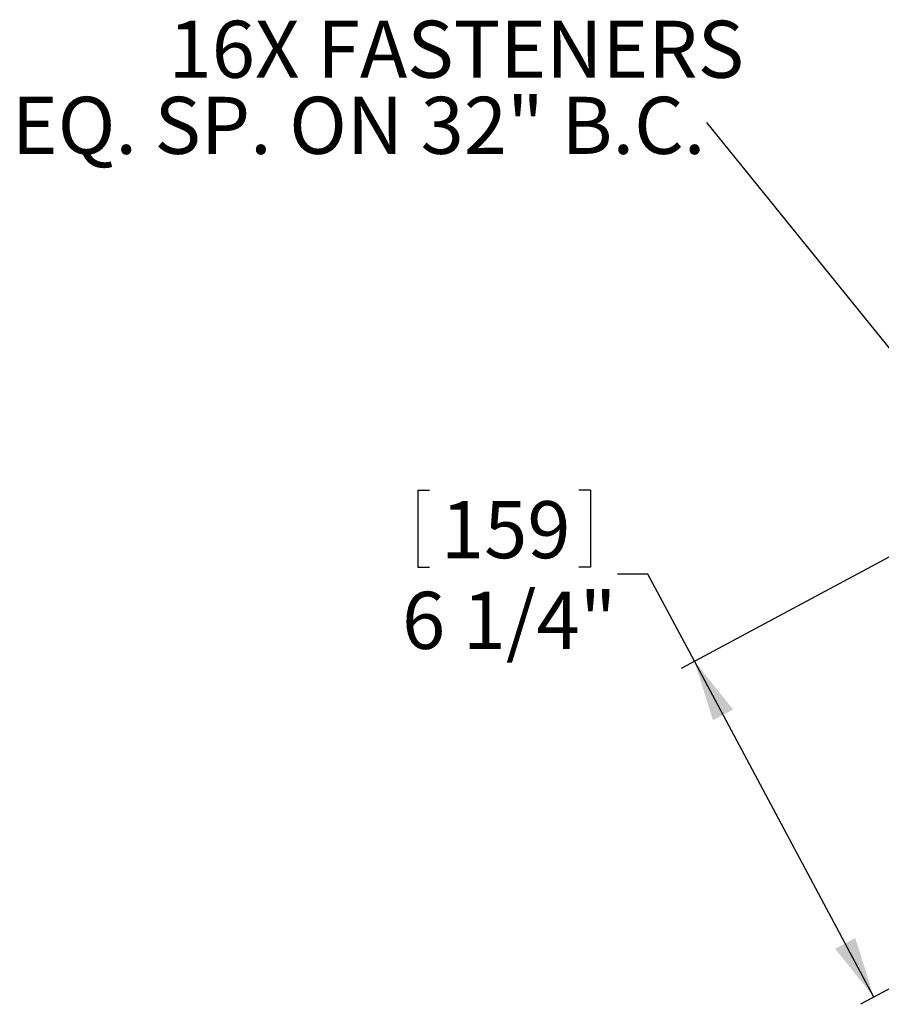
# Model space of a CAD drawing. Extents: x 9 to 161, y 6 to 104.
# Drawn here: x 110 to 124, y 66 to 82 of the extents above; entities that cross this region are included whole.
import ezdxf

# ---------------------------------------------------------------- set-up
doc = ezdxf.new("R2010")
doc.units = 0
doc.header["$LTSCALE"] = 10
doc.header["$MEASUREMENT"] = 0
doc.linetypes.add('SLD-SOLID', pattern=[0])
doc.layers.get('0').update_dxf_attribs({"linetype": 'CONTINUOUS'})
doc.layers.add('SLD-0', color=7, linetype='SLD-SOLID')
doc.styles.add('SLDTEXTSTYLE1', font='GOTHIC.TTF', dxfattribs={"width": 0.913})
doc.dimstyles.new('SLDDIMSTYLE0', dxfattribs={"dimtxt": 0.9375, "dimasz": 1.3, "dimexe": 0, "dimexo": 0.0625, "dimgap": 0.234375, "dimtad": 2, "dimdec": 0, "dimrnd": 1e-09, "dimzin": 12, "dimtxsty": 'SLDTEXTSTYLE1', "dimblk1": 'NONE', "dimblk2": 'NONE', "dimsah": 1, "dimcen": 0.09, "dimazin": 3, "dimtfac": 1, "dimtdec": 1, "dimtofl": 0, "dimtmove": 0, "dimatfit": 3, "dimtolj": 1, "dimtzin": 12})

# ---------------------------------------------------------------- blocks, each defined once
blk = doc.blocks.new('SW_NOTE_29')
at = {"layer": 'SLD-0', "char_height": 9.375, "attachment_point": 1, "style": 'SLDTEXTSTYLE1'}
for s, insert in [('16X FASTENERS', (-88.46, 16.71)), ('EQ. SP. ON 32" B.C.', (-114.22, 4.21))]:
    blk.add_mtext(s, dxfattribs=dict(at, insert=insert))
blk = doc.blocks.new('*D46')
at = {"layer": 'SLD-0', "color": 7}
for p, q in [((116.329, 74.519), (116.329, 73.253)), ((116.329, 74.519), (116.519, 74.519)), ((119.166, 74.519), (118.976, 74.519)), ((119.166, 74.519), (119.166, 73.253)), ((125.848, 74.369), (120.653, 71.592)), ((116.329, 73.253), (116.519, 73.253)), ((119.166, 73.253), (118.976, 73.253)), ((120.108, 73.142), (119.608, 73.142)), ((120.873, 71.71), (120.108, 73.142)), ((123.823, 66.192), (120.873, 71.71)), ((128.798, 68.851), (123.603, 66.074))]:
    blk.add_line(p, q, dxfattribs=at)
for points in [[(120.873, 71.71), (121.179, 70.74), (121.51, 70.916)], [(123.823, 66.192), (123.517, 67.162), (123.186, 66.985)]]:
    blk.add_solid(points, dxfattribs=at)
at = {"layer": 'SLD-0', "color": 7, "char_height": 0.9375, "attachment_point": 1, "style": 'SLDTEXTSTYLE1'}
for s, insert in [('159', (116.708, 74.339)), ('6 1/4"', (116.069, 72.85))]:
    blk.add_mtext(s, dxfattribs=dict(at, insert=insert))
blk = doc.blocks.new('_NONE')

msp = doc.modelspace()

# ---------------------------------------------------------------- linework, layer by layer
at = {"layer": 'SLD-0', "color": 7, "linetype": 'SLD-SOLID'}
msp.add_line((125.298, 75.342), (121.078, 80.56), dxfattribs=at)

# ---------------------------------------------------------------- block references
at = {"color": 7, "linetype": 'CONTINUOUS', "xscale": 0.1, "yscale": 0.1, "zscale": 0.1}
msp.add_blockref('SW_NOTE_29', (121.078, 80.56), dxfattribs=at)

# ---------------------------------------------------------------- dimensions: what is measured, and where the dimension line sits
at = {"layer": 'SLD-0', "color": 7}
dim = msp.add_linear_dim(base=(120.873, 71.71), p1=(128.908, 68.91), p2=(125.958, 74.428), angle=298.125, text='6 1/4"', dimstyle='SLDDIMSTYLE0', dxfattribs=at)
dim.commit()
dim.dimension.update_dxf_attribs({"geometry": '*D46', "text_midpoint": (120.108, 73.142), "dimtype": 160})

doc.saveas('drawing.dxf')
